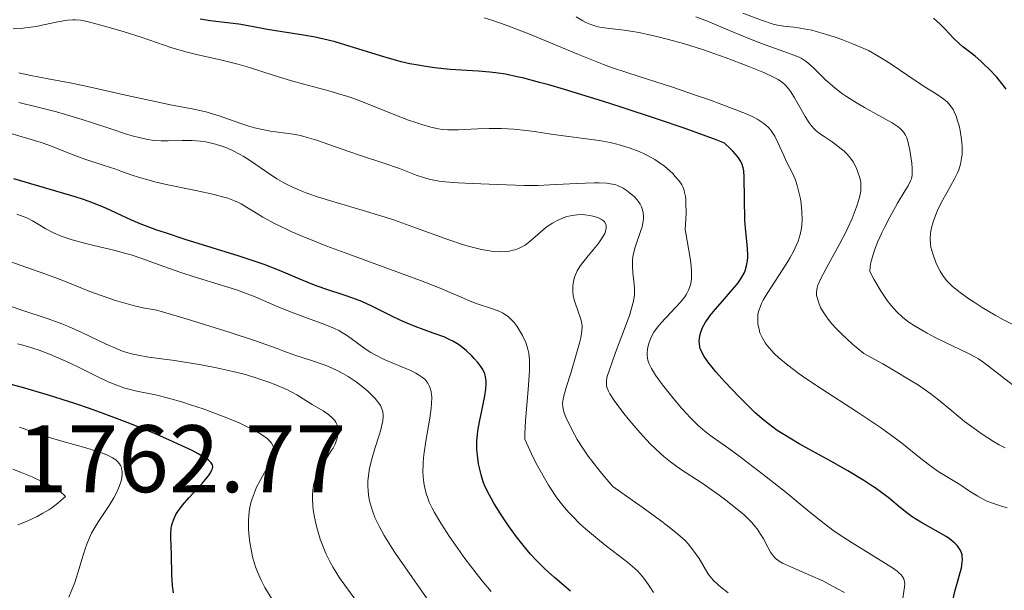
# Model space of a CAD drawing. Units: metres. Extents: x 661330 to 663326, y 4760406 to 4762330.
# Drawn here: x 661660 to 661763, y 4762174 to 4762233 of the extents above; entities that cross this region are included whole.
import ezdxf

# ---------------------------------------------------------------- set-up
doc = ezdxf.new("R2010")
doc.units = ezdxf.units.M
doc.header["$MEASUREMENT"] = 0
for name, color, linetype, lineweight in [('Cota de punto acotado terreno', 7, 'Continuous', 0), ('Curva de nivel directora', 30, 'Continuous', 30), ('Curva de nivel intermedia', 30, 'Continuous', 0)]:
    doc.layers.add(name, color=color, linetype=linetype, lineweight=lineweight)
doc.styles.add('Style-Arial', font='arial.ttf')

msp = doc.modelspace()

# ---------------------------------------------------------------- linework, layer by layer
at = {"layer": 'Curva de nivel directora', "color": 30, "linetype": 'Continuous', "lineweight": 30, "flags": 128}
for points, elevation in [([(661715.36, 4762226.48), (661714.4, 4762226.75), (661712.75, 4762227.18), (661712.05, 4762227.34), (661710.84, 4762227.59), (661709.81, 4762227.75), (661709.18, 4762227.82), (661707.98, 4762227.92), (661705.03, 4762228.11), (661703.41, 4762228.27), (661702.28, 4762228.43), (661701.7, 4762228.53), (661700.82, 4762228.7), (661699.92, 4762228.91), (661698.11, 4762229.41), (661694.6, 4762230.51), (661693, 4762230.98), (661692.27, 4762231.17), (661690.92, 4762231.47), (661689.69, 4762231.69), (661687.48, 4762232.02), (661685.93, 4762232.29), (661683.91, 4762232.66), (661682.92, 4762232.82), (661679.93, 4762233.2), (661678.9, 4762233.37)], 1700), ([(661763.21, 4762226.05), (661762.9, 4762226.47), (661762.24, 4762227.28), (661761.44, 4762228.12), (661760.92, 4762228.63), (661760.58, 4762228.95), (661759.96, 4762229.48), (661759.38, 4762229.93), (661758.69, 4762230.46), (661758.33, 4762230.78), (661757.72, 4762231.38), (661756.8, 4762232.34), (661756.31, 4762232.84), (661755.61, 4762233.48)], 1675), ([(661757.68, 4762172.68), (661757.9, 4762173.62), (661758.14, 4762174.47), (661758.42, 4762175.48), (661758.53, 4762175.93), (661758.63, 4762176.55), (661758.65, 4762176.84), (661758.63, 4762177.16), (661758.61, 4762177.31), (661758.55, 4762177.53), (661758.41, 4762177.85), (661758.21, 4762178.16), (661758.09, 4762178.31), (661757.86, 4762178.54), (661757.69, 4762178.69), (661757.29, 4762178.99), (661756.94, 4762179.22), (661756.13, 4762179.7), (661754.29, 4762180.73), (661753.4, 4762181.3), (661752.98, 4762181.61), (661752.17, 4762182.25), (661751, 4762183.21), (661750.31, 4762183.75), (661749.51, 4762184.32), (661749.06, 4762184.62), (661748.32, 4762185.1), (661746.65, 4762186.09), (661744.87, 4762187.1), (661742.58, 4762188.38), (661741.57, 4762188.94), (661739.94, 4762189.91), (661739.26, 4762190.34), (661738.35, 4762191.01), (661737.9, 4762191.37), (661736.97, 4762192.19), (661735.93, 4762193.19), (661735.2, 4762193.92), (661733.77, 4762195.43), (661732.84, 4762196.48), (661732.45, 4762196.95), (661732.12, 4762197.36), (661731.63, 4762198.06), (661731.33, 4762198.6), (661731.21, 4762198.91), (661731.16, 4762199.09), (661731.12, 4762199.44), (661731.11, 4762199.63), (661731.13, 4762200), (661731.19, 4762200.37), (661731.26, 4762200.61), (661731.45, 4762201.1), (661731.76, 4762201.66), (661732.03, 4762202.06), (661732.24, 4762202.35), (661732.78, 4762203), (661733.53, 4762203.86), (661734.6, 4762205.06), (661735.06, 4762205.62), (661735.25, 4762205.88), (661735.56, 4762206.35), (661735.79, 4762206.78), (661735.9, 4762207.04), (661736.06, 4762207.54), (661736.16, 4762208.09), (661736.19, 4762208.47), (661736.19, 4762208.74), (661736.16, 4762209.34), (661736.07, 4762210.13), (661735.94, 4762211.49), (661735.89, 4762212.34), (661735.82, 4762216.82), (661735.76, 4762217.5), (661735.7, 4762217.82), (661735.55, 4762218.27), (661735.39, 4762218.59), (661735.28, 4762218.75), (661735.1, 4762219), (661734.62, 4762219.56), (661734.3, 4762219.88), (661733.74, 4762220.4), (661732.71, 4762220.81), (661729.52, 4762221.95), (661726.83, 4762222.86), (661722.94, 4762224.14), (661720.99, 4762224.77), (661717.01, 4762226), (661715.36, 4762226.48)], 1700), ([(661708.78, 4762194.64), (661708.82, 4762195.23), (661708.82, 4762195.49), (661708.75, 4762195.97), (661708.67, 4762196.26), (661708.59, 4762196.44), (661708.4, 4762196.81), (661708.26, 4762197.02), (661707.94, 4762197.44), (661707.57, 4762197.86), (661707.3, 4762198.14), (661706.76, 4762198.65), (661706.2, 4762199.11), (661705.91, 4762199.33), (661705.41, 4762199.63), (661704.82, 4762199.93), (661704.48, 4762200.08), (661703.28, 4762200.52), (661701.38, 4762201.21), (661700.38, 4762201.62), (661699.88, 4762201.84), (661698.88, 4762202.33), (661696.86, 4762203.34), (661695.8, 4762203.81), (661695.26, 4762204.03), (661694.15, 4762204.42), (661691.93, 4762205.15), (661690.86, 4762205.53), (661689.33, 4762206.17), (661687.86, 4762206.8), (661687.02, 4762207.15), (661685.58, 4762207.7), (661684.76, 4762207.98), (661682.96, 4762208.57), (661677.31, 4762210.32), (661675.25, 4762210.99), (661674.35, 4762211.3), (661673.16, 4762211.74), (661672.62, 4762211.95), (661671.63, 4762212.37), (661670.73, 4762212.8), (661669.48, 4762213.38), (661668.76, 4762213.7), (661667.46, 4762214.2), (661666.68, 4762214.48), (661665.8, 4762214.76), (661663.8, 4762215.37), (661659.39, 4762216.67)], 1725), ([(661679.97, 4762185.91), (661680.12, 4762186.21), (661680.17, 4762186.36), (661680.21, 4762186.52), (661680.18, 4762186.74), (661680.05, 4762186.95), (661679.78, 4762187.2), (661679.59, 4762187.35), (661679.04, 4762187.68), (661678.69, 4762187.88), (661678.04, 4762188.22), (661676.53, 4762188.94), (661675.62, 4762189.35), (661674.1, 4762190.01), (661671.53, 4762191.05), (661668.74, 4762192.11), (661667.31, 4762192.62), (661665.87, 4762193.11), (661663.03, 4762194.02), (661660.3, 4762194.82), (661658.59, 4762195.28)], 1750), ([(661717.64, 4762173.53), (661715.95, 4762174.95), (661714.98, 4762175.83), (661713.96, 4762176.83), (661713.45, 4762177.38), (661712.95, 4762177.97), (661711.98, 4762179.21), (661711.08, 4762180.47), (661710.53, 4762181.28), (661709.63, 4762182.73), (661709.36, 4762183.18), (661708.95, 4762183.95), (661708.65, 4762184.59), (661708.5, 4762184.96), (661708.28, 4762185.68), (661708.1, 4762186.43), (661708.02, 4762186.82), (661707.93, 4762187.42), (661707.85, 4762188.34), (661707.85, 4762189.24), (661707.9, 4762189.86), (661707.95, 4762190.29), (661708.11, 4762191.22), (661708.35, 4762192.39), (661708.67, 4762193.95), (661708.78, 4762194.64)], 1725), ([(661676.1, 4762173.33), (661676.01, 4762174.07), (661675.93, 4762175.22), (661675.88, 4762177.35), (661675.85, 4762178.21), (661675.82, 4762179.13), (661675.82, 4762179.52), (661675.86, 4762180.05), (661675.9, 4762180.3), (661675.95, 4762180.55), (661676.12, 4762181.04), (661676.36, 4762181.52), (661676.56, 4762181.84), (661677.04, 4762182.5), (661677.72, 4762183.29), (661678.68, 4762184.31), (661679.11, 4762184.78), (661679.57, 4762185.33), (661679.76, 4762185.57), (661679.97, 4762185.91)], 1750)]:
    msp.add_lwpolyline(points, dxfattribs=dict(at, elevation=elevation))
at = {"layer": 'Curva de nivel intermedia', "color": 30, "linetype": 'Continuous', "lineweight": 0, "flags": 128}
for points, elevation in [([(661700.69, 4762222.8), (661699.27, 4762223.34), (661696.04, 4762224.65), (661694.85, 4762225.09), (661694.24, 4762225.3), (661693.61, 4762225.49), (661692.34, 4762225.86), (661689.73, 4762226.55), (661688.43, 4762226.91), (661686.53, 4762227.5), (661684.06, 4762228.29), (661682.84, 4762228.65), (661681.01, 4762229.1), (661678.65, 4762229.63), (661677.53, 4762229.9), (661675.94, 4762230.37), (661672.72, 4762231.46), (661670.95, 4762232.02), (661669.77, 4762232.37), (661667.74, 4762232.93), (661666.77, 4762233.17), (661666.38, 4762233.24), (661665.84, 4762233.28), (661665.58, 4762233.28), (661665.02, 4762233.24), (661664.01, 4762233.07), (661662.49, 4762232.75), (661661.72, 4762232.6), (661660.62, 4762232.44), (661660.16, 4762232.39), (661659.31, 4762232.35)], 1705), ([(661741.66, 4762210.82), (661741.8, 4762211.49), (661741.84, 4762211.82), (661741.87, 4762212.35), (661741.85, 4762213.21), (661741.76, 4762214.09), (661741.69, 4762214.56), (661741.54, 4762215.27), (661741.36, 4762215.97), (661741.25, 4762216.3), (661741.13, 4762216.62), (661740.86, 4762217.24), (661740.25, 4762218.45), (661739.95, 4762219.08), (661739.34, 4762220.45), (661739, 4762221.12), (661738.73, 4762221.54), (661738.58, 4762221.74), (661738.34, 4762222.03), (661738.08, 4762222.28), (661737.88, 4762222.44), (661737.45, 4762222.74), (661737.22, 4762222.88), (661736.7, 4762223.15), (661736.12, 4762223.41), (661734.75, 4762223.95), (661732.19, 4762224.91), (661730.73, 4762225.42), (661728.42, 4762226.2), (661723.62, 4762227.74), (661721.94, 4762228.31), (661721.08, 4762228.63), (661720.22, 4762228.96), (661718.46, 4762229.67), (661714.95, 4762231.14), (661713.27, 4762231.83), (661710.92, 4762232.73), (661709.5, 4762233.22), (661708.62, 4762233.51)], 1695), ([(661763.12, 4762188.5), (661762.49, 4762188.84), (661761.88, 4762189.19), (661760.7, 4762189.94), (661759.58, 4762190.73), (661758.87, 4762191.27), (661757.53, 4762192.37), (661756.15, 4762193.54), (661755.24, 4762194.23), (661754.04, 4762195.06), (661753.29, 4762195.53), (661751.44, 4762196.64), (661750.31, 4762197.29), (661748.32, 4762198.38), (661747.15, 4762199.37), (661746.5, 4762199.96), (661746.11, 4762200.32), (661745.45, 4762200.99), (661745.03, 4762201.44), (661744.8, 4762201.71), (661744.41, 4762202.21), (661743.99, 4762202.84), (661743.81, 4762203.19), (661743.57, 4762203.78), (661743.43, 4762204.25), (661743.39, 4762204.46), (661743.36, 4762204.77), (661743.4, 4762205.09), (661743.44, 4762205.26), (661743.53, 4762205.54), (661743.84, 4762206.23), (661744.58, 4762207.64), (661745.82, 4762209.9), (661746.4, 4762211.02), (661746.66, 4762211.54), (661747.09, 4762212.49), (661747.43, 4762213.34), (661747.61, 4762213.84), (661747.86, 4762214.69), (661748, 4762215.36), (661748.03, 4762215.66), (661748.03, 4762216.08), (661748, 4762216.29), (661747.91, 4762216.75), (661747.68, 4762217.45), (661747.52, 4762217.84), (661747.2, 4762218.42), (661746.94, 4762218.81), (661746.79, 4762219), (661746.54, 4762219.28), (661746.27, 4762219.55), (661745.65, 4762220.05), (661745, 4762220.51), (661744.17, 4762221.07), (661743.8, 4762221.32), (661743.35, 4762221.68), (661743.16, 4762221.86), (661742.82, 4762222.23), (661742.62, 4762222.51), (661742.2, 4762223.17), (661741.08, 4762225.13), (661740.68, 4762225.76), (661740.48, 4762226.03), (661740.08, 4762226.49), (661739.87, 4762226.69), (661739.71, 4762226.81), (661739.37, 4762227.04), (661738.95, 4762227.27), (661737.85, 4762227.77), (661736.3, 4762228.4), (661735.39, 4762228.76), (661733.91, 4762229.31), (661731.54, 4762230.14), (661729.45, 4762230.8), (661728.43, 4762231.1), (661726.96, 4762231.49), (661725.6, 4762231.8), (661724.96, 4762231.93), (661724.36, 4762232.04), (661723.26, 4762232.2), (661721.44, 4762232.43), (661720.7, 4762232.54), (661720.38, 4762232.61), (661719.78, 4762232.79), (661719.25, 4762233.01), (661718.91, 4762233.18), (661718.22, 4762233.6)], 1690), ([(661752.37, 4762202.18), (661751.77, 4762202.75), (661751.14, 4762203.45), (661750.78, 4762203.92), (661750.14, 4762204.86), (661749.38, 4762206.15), (661748.94, 4762206.95), (661748.99, 4762207.5), (661749.06, 4762207.89), (661749.29, 4762208.74), (661749.45, 4762209.18), (661749.8, 4762210.09), (661750.21, 4762210.99), (661750.49, 4762211.57), (661751.04, 4762212.65), (661751.86, 4762214.11), (661752.66, 4762215.43), (661752.95, 4762215.91), (661753.21, 4762216.43), (661753.3, 4762216.67), (661753.38, 4762217.04), (661753.39, 4762217.25), (661753.39, 4762217.73), (661753.34, 4762218.31), (661753.22, 4762219.2), (661753.14, 4762219.65), (661752.93, 4762220.58), (661752.79, 4762221.02), (661752.7, 4762221.22), (661752.53, 4762221.49), (661752.31, 4762221.75), (661752.17, 4762221.88), (661751.93, 4762222.08), (661751.28, 4762222.51), (661749.89, 4762223.29), (661748.39, 4762224.11), (661747.62, 4762224.56), (661746.52, 4762225.26), (661746, 4762225.62), (661745.08, 4762226.36), (661744.29, 4762227.06), (661743.05, 4762228.26), (661742.46, 4762228.8), (661742.19, 4762229.01), (661741.78, 4762229.27), (661741.55, 4762229.38), (661741.02, 4762229.61), (661739.96, 4762229.98), (661738.01, 4762230.66), (661736.81, 4762231.12), (661734.76, 4762231.97), (661731.97, 4762233.15), (661730.74, 4762233.62)], 1685), ([(661742.88, 4762232.2), (661742.45, 4762232.29), (661741.67, 4762232.43), (661741, 4762232.52), (661740.25, 4762232.59), (661739.93, 4762232.62), (661739.29, 4762232.72), (661738.85, 4762232.83), (661737.62, 4762233.26), (661735.66, 4762234)], 1680), ([(661764.72, 4762201), (661762.95, 4762201.9), (661762.06, 4762202.38), (661760.72, 4762203.19), (661759.86, 4762203.74), (661759.33, 4762204.1), (661758.39, 4762204.77), (661757.61, 4762205.39), (661757.22, 4762205.77), (661756.99, 4762206.02), (661756.6, 4762206.55), (661756.32, 4762207), (661755.97, 4762207.67), (661755.82, 4762208.02), (661755.53, 4762208.82), (661755.35, 4762209.51), (661755.3, 4762209.85), (661755.27, 4762210.38), (661755.31, 4762210.93), (661755.35, 4762211.22), (661755.41, 4762211.52), (661755.58, 4762212.15), (661755.81, 4762212.81), (661756, 4762213.27), (661756.45, 4762214.2), (661757.04, 4762215.26), (661757.81, 4762216.64), (661758.12, 4762217.29), (661758.25, 4762217.6), (661758.44, 4762218.2), (661758.56, 4762218.8), (661758.6, 4762219.21), (661758.61, 4762219.49), (661758.6, 4762220.06), (661758.54, 4762220.76), (661758.39, 4762221.72), (661758.29, 4762222.19), (661758.11, 4762222.84), (661758.01, 4762223.14), (661757.79, 4762223.67), (661757.67, 4762223.9), (661757.4, 4762224.31), (661757.19, 4762224.55), (661757.04, 4762224.7), (661756.69, 4762225), (661755.99, 4762225.48), (661754.8, 4762226.22), (661754.1, 4762226.66), (661752.93, 4762227.45), (661751.3, 4762228.57), (661750.54, 4762229.08), (661749.48, 4762229.71), (661748.8, 4762230.07), (661748.32, 4762230.3), (661747.26, 4762230.75), (661746.01, 4762231.23), (661745.34, 4762231.46), (661744.32, 4762231.8), (661743.34, 4762232.08), (661742.88, 4762232.2)], 1680), ([(661724.3, 4762205.64), (661724.16, 4762206.84), (661724.12, 4762207.49), (661724.13, 4762208.15), (661724.17, 4762208.49), (661724.23, 4762208.83), (661724.4, 4762209.51), (661725.04, 4762211.34), (661725.12, 4762211.59), (661725.22, 4762212.05), (661725.27, 4762212.45), (661725.27, 4762212.69), (661725.24, 4762213.13), (661725.14, 4762213.53), (661725.08, 4762213.73), (661724.93, 4762214.02), (661724.73, 4762214.32), (661724.6, 4762214.47), (661724.3, 4762214.79), (661723.82, 4762215.2), (661723.56, 4762215.4), (661723.15, 4762215.67), (661722.94, 4762215.78), (661722.57, 4762215.95), (661722.37, 4762216.02), (661722.04, 4762216.11), (661721.44, 4762216.19), (661720.64, 4762216.23), (661720.14, 4762216.22), (661718.28, 4762216.15), (661715.49, 4762216.01), (661714.25, 4762215.96), (661712.79, 4762215.95), (661710.05, 4762216.07), (661707.36, 4762216.16), (661705.9, 4762216.23), (661704.52, 4762216.34), (661703.9, 4762216.42), (661703.33, 4762216.51), (661702.99, 4762216.58), (661702.35, 4762216.75), (661701.49, 4762217.04), (661699.74, 4762217.73), (661698.12, 4762218.3), (661695.67, 4762219.11), (661694.43, 4762219.53), (661691.06, 4762220.69), (661690.09, 4762220.99), (661689.64, 4762221.12), (661689.2, 4762221.22), (661688.39, 4762221.37), (661686.26, 4762221.65), (661685.24, 4762221.84), (661684.56, 4762222), (661684.1, 4762222.13), (661683.16, 4762222.43), (661680.88, 4762223.24), (661680.05, 4762223.5), (661679.62, 4762223.62), (661678.21, 4762223.94), (661675.77, 4762224.41), (661674.18, 4762224.74), (661671.25, 4762225.38), (661667.1, 4762226.3), (661665.28, 4762226.69), (661663.17, 4762227.1), (661661, 4762227.51), (661659.92, 4762227.76)], 1710), ([(661718.79, 4762201.71), (661718.68, 4762202.09), (661718.44, 4762202.79), (661718.09, 4762203.78), (661717.96, 4762204.24), (661717.92, 4762204.46), (661717.87, 4762204.86), (661717.87, 4762205.24), (661717.89, 4762205.47), (661717.96, 4762205.92), (661718.07, 4762206.38), (661718.15, 4762206.62), (661718.33, 4762207.02), (661718.61, 4762207.47), (661718.79, 4762207.72), (661719.49, 4762208.6), (661720.54, 4762209.86), (661720.96, 4762210.47), (661721.22, 4762210.95), (661721.31, 4762211.18), (661721.37, 4762211.49), (661721.36, 4762211.77), (661721.32, 4762211.9), (661721.18, 4762212.14), (661721.08, 4762212.25), (661720.88, 4762212.4), (661720.55, 4762212.58), (661720.37, 4762212.65), (661719.98, 4762212.76), (661719.66, 4762212.83), (661719.14, 4762212.89), (661718.87, 4762212.91), (661718.33, 4762212.9), (661718.05, 4762212.87), (661717.64, 4762212.8), (661717.24, 4762212.7), (661716.98, 4762212.62), (661716.47, 4762212.41), (661716.23, 4762212.29), (661715.76, 4762212.03), (661715.31, 4762211.73), (661715.03, 4762211.52), (661714.5, 4762211.09), (661713.43, 4762210.15), (661712.89, 4762209.73), (661712.49, 4762209.5), (661712.28, 4762209.39), (661711.94, 4762209.26), (661711.5, 4762209.14), (661711.26, 4762209.09), (661710.88, 4762209.05), (661710.24, 4762209.02), (661709.54, 4762209.06), (661709.16, 4762209.11), (661708.34, 4762209.25), (661707.9, 4762209.35), (661707.2, 4762209.53), (661706.44, 4762209.75), (661704.8, 4762210.31), (661701.14, 4762211.65), (661699.21, 4762212.33), (661698.24, 4762212.65), (661696.31, 4762213.25), (661692.77, 4762214.3), (661691.28, 4762214.75), (661690.05, 4762215.17), (661689.51, 4762215.37), (661688.56, 4762215.78), (661687.99, 4762216.06), (661687.63, 4762216.25), (661686.92, 4762216.67), (661685.72, 4762217.46), (661684.14, 4762218.55), (661683.38, 4762219.03), (661683.02, 4762219.24), (661682.33, 4762219.6), (661681.68, 4762219.89), (661681.26, 4762220.04), (661680.5, 4762220.29), (661679.79, 4762220.46), (661679.44, 4762220.53), (661678.91, 4762220.6), (661678.04, 4762220.65), (661677.01, 4762220.65), (661675.54, 4762220.63), (661674.81, 4762220.64), (661673.88, 4762220.71), (661673.4, 4762220.78), (661672.64, 4762220.93), (661671.77, 4762221.16), (661671.28, 4762221.31), (661669.53, 4762221.89), (661667.63, 4762222.53), (661666.55, 4762222.88), (661664.8, 4762223.4), (661663.86, 4762223.66), (661661.89, 4762224.16), (661659.91, 4762224.63)], 1715), ([(661752.56, 4762173.72), (661752.6, 4762174.26), (661752.59, 4762174.49), (661752.51, 4762174.8), (661752.34, 4762175.09), (661752.23, 4762175.23), (661752, 4762175.45), (661751.81, 4762175.61), (661751.33, 4762175.96), (661750.87, 4762176.25), (661749.77, 4762176.94), (661747.11, 4762178.57), (661745.75, 4762179.46), (661745.1, 4762179.91), (661743.87, 4762180.84), (661742.68, 4762181.79), (661741.05, 4762183.13), (661740.19, 4762183.84), (661738.11, 4762185.49), (661735.39, 4762187.57), (661734.22, 4762188.43), (661732.47, 4762189.67), (661731.74, 4762190.22), (661731.01, 4762190.85), (661730.62, 4762191.23), (661730.19, 4762191.66), (661729.29, 4762192.64), (661728.38, 4762193.71), (661727.27, 4762195.1), (661726.82, 4762195.72), (661726.53, 4762196.13), (661726.11, 4762196.82), (661725.84, 4762197.37), (661725.74, 4762197.68), (661725.69, 4762197.88), (661725.65, 4762198.24), (661725.65, 4762198.43), (661725.68, 4762198.82), (661725.75, 4762199.19), (661725.82, 4762199.44), (661726, 4762199.92), (661726.23, 4762200.38), (661726.37, 4762200.62), (661726.62, 4762200.99), (661727.12, 4762201.6), (661729.14, 4762203.74), (661729.59, 4762204.3), (661729.77, 4762204.58), (661729.99, 4762205), (661730.15, 4762205.45), (661730.21, 4762205.7), (661730.29, 4762206.21), (661730.31, 4762206.53), (661730.3, 4762207.11), (661730.23, 4762207.88), (661730.17, 4762208.35), (661729.86, 4762210.16), (661729.63, 4762211.34), (661729.71, 4762212.45), (661729.73, 4762213.08), (661729.72, 4762214.13), (661729.69, 4762214.55), (661729.66, 4762214.8), (661729.58, 4762215.24), (661729.53, 4762215.42), (661729.41, 4762215.75), (661729.28, 4762216.03), (661729.17, 4762216.2), (661728.95, 4762216.5), (661728.57, 4762216.95), (661728.37, 4762217.17), (661728.03, 4762217.5), (661727.47, 4762217.99), (661726.82, 4762218.45), (661726.47, 4762218.68), (661725.78, 4762219.07), (661725.41, 4762219.25), (661724.83, 4762219.52), (661723.89, 4762219.88), (661722.87, 4762220.19), (661722.33, 4762220.33), (661721.78, 4762220.45), (661720.62, 4762220.65), (661716.89, 4762221.15), (661715.6, 4762221.34), (661713.87, 4762221.6), (661713.01, 4762221.72), (661711.7, 4762221.86), (661711.06, 4762221.9), (661710.41, 4762221.93), (661709.14, 4762221.93), (661707.94, 4762221.88), (661706.52, 4762221.8), (661705.91, 4762221.78), (661704.81, 4762221.77), (661704.21, 4762221.81), (661703.83, 4762221.87), (661703.04, 4762222.05), (661702.09, 4762222.33), (661701.56, 4762222.5), (661700.69, 4762222.8)], 1705), ([(661712.6, 4762200.27), (661712.42, 4762200.6), (661712.04, 4762201.21), (661711.74, 4762201.61), (661711.32, 4762202.06), (661711.1, 4762202.26), (661710.74, 4762202.51), (661710.53, 4762202.62), (661710.08, 4762202.84), (661709.26, 4762203.13), (661707.98, 4762203.55), (661707.3, 4762203.8), (661706.19, 4762204.28), (661704.79, 4762204.88), (661703.83, 4762205.28), (661701.94, 4762206.02), (661698.03, 4762207.45), (661694.07, 4762208.9), (661692.15, 4762209.62), (661689.57, 4762210.65), (661688.49, 4762211.11), (661687.85, 4762211.41), (661686.74, 4762211.94), (661685.45, 4762212.65), (661684.78, 4762213.05), (661683.74, 4762213.7), (661683.17, 4762214.03), (661682.9, 4762214.18), (661682.47, 4762214.37), (661681.77, 4762214.63), (661681.36, 4762214.75), (661680.37, 4762215), (661678.42, 4762215.42), (661675.49, 4762216.04), (661674.16, 4762216.35), (661673.57, 4762216.5), (661672.55, 4762216.79), (661671.67, 4762217.08), (661670.59, 4762217.46), (661670.05, 4762217.65), (661668.75, 4762218.07), (661666.94, 4762218.67), (661666.05, 4762218.98), (661664.8, 4762219.47), (661663.15, 4762220.13), (661662.27, 4762220.44), (661660.86, 4762220.88), (661658.99, 4762221.43)], 1720), ([(661702.33, 4762184.63), (661702.26, 4762185.13), (661702.2, 4762185.97), (661702.21, 4762186.92), (661702.26, 4762187.45), (661702.32, 4762188.02), (661702.5, 4762189.21), (661702.92, 4762191.61), (661703.07, 4762192.65), (661703.11, 4762193.09), (661703.12, 4762193.84), (661703.11, 4762194.05), (661703.05, 4762194.42), (661702.96, 4762194.74), (661702.89, 4762194.93), (661702.72, 4762195.26), (661702.5, 4762195.55), (661702.38, 4762195.68), (661702.15, 4762195.88), (661701.73, 4762196.16), (661701.47, 4762196.31), (661700.83, 4762196.62), (661698.13, 4762197.77), (661697.19, 4762198.24), (661696.76, 4762198.48), (661696.36, 4762198.74), (661695.62, 4762199.26), (661694.69, 4762199.96), (661694.21, 4762200.31), (661693.68, 4762200.63), (661693.4, 4762200.79), (661692.95, 4762201.01), (661691.95, 4762201.42), (661689.74, 4762202.21), (661688.61, 4762202.62), (661686.95, 4762203.31), (661684.65, 4762204.3), (661683.37, 4762204.8), (661682.68, 4762205.04), (661681.23, 4762205.51), (661678.26, 4762206.41), (661676.86, 4762206.86), (661675, 4762207.52), (661672.78, 4762208.33), (661671.68, 4762208.7), (661671.12, 4762208.86), (661669.99, 4762209.16), (661667.78, 4762209.67), (661666.78, 4762209.91), (661665.51, 4762210.26), (661664.78, 4762210.5), (661664.34, 4762210.67), (661663.54, 4762211.02), (661662.74, 4762211.44), (661661.78, 4762212), (661661.34, 4762212.26), (661660.74, 4762212.56), (661660.38, 4762212.71), (661659.72, 4762212.95)], 1730), ([(661763.34, 4762182.25), (661762.61, 4762182.44), (661761.67, 4762182.76), (661761.14, 4762182.98), (661760.82, 4762183.14), (661760.24, 4762183.45), (661759.39, 4762183.97), (661758.36, 4762184.66), (661757.85, 4762184.99), (661756.12, 4762186.05), (661755.44, 4762186.52), (661755.07, 4762186.8), (661753.81, 4762187.79), (661752.43, 4762188.9), (661751.6, 4762189.53), (661750.16, 4762190.57), (661749.34, 4762191.13), (661747.56, 4762192.31), (661743.89, 4762194.68), (661742.27, 4762195.77), (661741.56, 4762196.26), (661740.37, 4762197.15), (661739.44, 4762197.93), (661738.95, 4762198.39), (661738.67, 4762198.68), (661738.21, 4762199.22), (661738, 4762199.51), (661737.68, 4762200.05), (661737.46, 4762200.56), (661737.37, 4762200.88), (661737.25, 4762201.49), (661737.22, 4762201.89), (661737.22, 4762202.1), (661737.25, 4762202.42), (661737.32, 4762202.77), (661737.38, 4762202.96), (661737.63, 4762203.6), (661737.81, 4762203.96), (661738.03, 4762204.37), (661738.58, 4762205.25), (661739.81, 4762207.14), (661740.37, 4762208.02), (661740.61, 4762208.42), (661741, 4762209.13), (661741.29, 4762209.75), (661741.44, 4762210.13), (661741.66, 4762210.82)], 1695), ([(661696.61, 4762186.37), (661696.87, 4762187.45), (661697.19, 4762188.53), (661697.61, 4762189.84), (661697.78, 4762190.4), (661697.87, 4762190.76), (661698, 4762191.35), (661698.04, 4762191.79), (661698.04, 4762192.03), (661697.97, 4762192.42), (661697.84, 4762192.76), (661697.75, 4762192.94), (661697.58, 4762193.2), (661697.21, 4762193.66), (661696.76, 4762194.13), (661696.48, 4762194.39), (661696.01, 4762194.79), (661695.2, 4762195.42), (661694.36, 4762195.97), (661693.9, 4762196.24), (661693.17, 4762196.63), (661692.38, 4762196.99), (661691.96, 4762197.16), (661690.63, 4762197.63), (661688.69, 4762198.25), (661687.66, 4762198.61), (661686.93, 4762198.89), (661685.64, 4762199.37), (661684.77, 4762199.68), (661681.92, 4762200.62), (661677.41, 4762202.02), (661674.37, 4762202.93), (661673.1, 4762203.14), (661672.29, 4762203.31), (661671.77, 4762203.43), (661670.76, 4762203.7), (661670.03, 4762203.93), (661668.65, 4762204.4), (661667.36, 4762204.88), (661665.04, 4762205.82), (661664.25, 4762206.13), (661662.76, 4762206.67), (661660.04, 4762207.62), (661658.71, 4762208.11)], 1735), ([(661746.3, 4762173.36), (661745.5, 4762173.81), (661744.04, 4762174.58), (661742.75, 4762175.17), (661740.75, 4762176.02), (661739.83, 4762176.45), (661739.48, 4762176.66), (661739.18, 4762176.87), (661739.05, 4762176.98), (661738.87, 4762177.17), (661738.76, 4762177.3), (661738.56, 4762177.59), (661738.27, 4762178.12), (661737.82, 4762178.99), (661737.52, 4762179.49), (661737.15, 4762180.02), (661736.93, 4762180.3), (661736.56, 4762180.73), (661736.11, 4762181.18), (661735.79, 4762181.49), (661735.07, 4762182.11), (661733.89, 4762183.05), (661733.06, 4762183.67), (661731.41, 4762184.81), (661729.16, 4762186.29), (661728.11, 4762187.05), (661727.41, 4762187.61), (661727.06, 4762187.91), (661726.52, 4762188.4), (661725.98, 4762188.93), (661724.89, 4762190.11), (661723.85, 4762191.33), (661723.22, 4762192.12), (661722.2, 4762193.48), (661721.75, 4762194.16), (661721.6, 4762194.45), (661721.44, 4762194.86), (661721.41, 4762195.05), (661721.39, 4762195.19), (661721.4, 4762195.47), (661721.45, 4762195.82), (661721.51, 4762196.07), (661721.7, 4762196.68), (661722.35, 4762198.48), (661723.4, 4762201.24), (661723.84, 4762202.46), (661724, 4762202.98), (661724.22, 4762203.84), (661724.33, 4762204.51), (661724.35, 4762204.91), (661724.34, 4762205.15), (661724.3, 4762205.64)], 1710), ([(661675.96, 4762197.67), (661673.5, 4762198), (661672.4, 4762198.19), (661671.69, 4762198.36), (661671.33, 4762198.46), (661670.78, 4762198.64), (661670.22, 4762198.86), (661669.05, 4762199.37), (661666.5, 4762200.59), (661665.13, 4762201.2), (661664.42, 4762201.48), (661662.97, 4762202.01), (661660.13, 4762202.95), (661658.84, 4762203.4)], 1740), ([(661734.14, 4762173.34), (661733.34, 4762173.96), (661733.04, 4762174.21), (661732.59, 4762174.63), (661732.38, 4762174.87), (661732.02, 4762175.38), (661731.09, 4762176.92), (661730.45, 4762177.85), (661729.96, 4762178.45), (661729.62, 4762178.81), (661728.88, 4762179.48), (661727.79, 4762180.36), (661727.07, 4762180.9), (661725.24, 4762182.24), (661724.09, 4762183.05), (661722.05, 4762184.47), (661721.22, 4762185.43), (661720.73, 4762186.03), (661719.86, 4762187.14), (661719.49, 4762187.65), (661718.85, 4762188.59), (661718.34, 4762189.4), (661718.06, 4762189.89), (661717.62, 4762190.71), (661717.14, 4762191.71), (661716.96, 4762192.16), (661716.89, 4762192.4), (661716.82, 4762192.79), (661716.81, 4762193.16), (661716.84, 4762193.38), (661716.92, 4762193.82), (661717.2, 4762194.82), (661717.66, 4762196.33), (661718.34, 4762198.62), (661718.61, 4762199.61), (661718.71, 4762200.03), (661718.82, 4762200.7), (661718.85, 4762201.23), (661718.82, 4762201.52), (661718.79, 4762201.71)], 1715), ([(661763.83, 4762195.14), (661761.38, 4762197.07), (661760.67, 4762197.58), (661760.31, 4762197.82), (661759.95, 4762198.03), (661759.2, 4762198.43), (661756.88, 4762199.52), (661755.71, 4762200.1), (661754.97, 4762200.5), (661753.69, 4762201.24), (661753.04, 4762201.66), (661752.76, 4762201.86), (661752.37, 4762202.18)], 1685), ([(661686.4, 4762172.7), (661685.66, 4762173.9), (661685.27, 4762174.65), (661684.88, 4762175.55), (661684.69, 4762176.07), (661684.38, 4762177.12), (661684.25, 4762177.69), (661684.08, 4762178.6), (661683.97, 4762179.54), (661683.94, 4762180.01), (661683.94, 4762180.96), (661683.97, 4762181.42), (661684.06, 4762182.11), (661684.2, 4762182.77), (661684.33, 4762183.19), (661684.63, 4762184), (661684.8, 4762184.38), (661685.17, 4762185.11), (661685.88, 4762186.38), (661686.18, 4762186.93), (661686.46, 4762187.56), (661686.54, 4762187.84), (661686.59, 4762188.22), (661686.58, 4762188.46), (661686.55, 4762188.58), (661686.49, 4762188.75), (661686.35, 4762188.99), (661686.23, 4762189.16), (661685.89, 4762189.48), (661685.56, 4762189.74), (661685.3, 4762189.91), (661684.72, 4762190.26), (661683.68, 4762190.79), (661682.9, 4762191.15), (661681.21, 4762191.84), (661679.2, 4762192.58), (661677.89, 4762193.02), (661677.06, 4762193.28), (661675.56, 4762193.72), (661674.23, 4762194.04), (661672.26, 4762194.45), (661671.44, 4762194.65), (661671.01, 4762194.77), (661670.35, 4762194.99), (661669.26, 4762195.43), (661668.04, 4762196.01), (661666.22, 4762196.92), (661665.23, 4762197.39), (661663.85, 4762198.01), (661663.14, 4762198.3), (661662.04, 4762198.72), (661660.92, 4762199.09), (661660.35, 4762199.25), (661659.77, 4762199.4)], 1745), ([(661726.33, 4762173.36), (661726.01, 4762173.87), (661725.43, 4762174.72), (661725.14, 4762175.09), (661724.65, 4762175.63), (661724.36, 4762175.9), (661723.65, 4762176.5), (661722.73, 4762177.21), (661721.26, 4762178.34), (661720.45, 4762178.98), (661719.21, 4762180.04), (661718.59, 4762180.61), (661717.87, 4762181.32), (661717.51, 4762181.7), (661716.97, 4762182.32), (661716.42, 4762183), (661716.15, 4762183.37), (661715.6, 4762184.18), (661715.32, 4762184.62), (661714.9, 4762185.33), (661714.32, 4762186.38), (661714.02, 4762186.95), (661713.57, 4762187.88), (661712.87, 4762189.43), (661712.86, 4762189.97), (661712.92, 4762191.35), (661713.2, 4762194.6), (661713.31, 4762196.06), (661713.34, 4762196.68), (661713.34, 4762197.67), (661713.27, 4762198.42), (661713.19, 4762198.83), (661713.12, 4762199.07), (661712.96, 4762199.52), (661712.6, 4762200.27)], 1720), ([(661695.23, 4762172.48), (661694.03, 4762174.14), (661693.48, 4762174.92), (661692.8, 4762176), (661692.49, 4762176.56), (661692.05, 4762177.46), (661691.64, 4762178.43), (661691.45, 4762178.95), (661691.15, 4762179.94), (661691.01, 4762180.46), (661690.84, 4762181.25), (661690.71, 4762182.04), (661690.67, 4762182.43), (661690.63, 4762183.19), (661690.63, 4762183.56), (661690.67, 4762184.09), (661690.75, 4762184.58), (661690.83, 4762184.9), (661691.02, 4762185.48), (661691.14, 4762185.76), (661691.39, 4762186.27), (661691.66, 4762186.74), (661692.18, 4762187.54), (661692.61, 4762188.2), (661692.79, 4762188.49), (661693, 4762188.91), (661693.16, 4762189.3), (661693.22, 4762189.51), (661693.3, 4762189.88), (661693.32, 4762190.07), (661693.33, 4762190.36), (661693.3, 4762190.65), (661693.26, 4762190.79), (661693.15, 4762191.07), (661693.08, 4762191.21), (661692.93, 4762191.42), (661692.75, 4762191.62), (661692.3, 4762192.01), (661691.76, 4762192.37), (661690.61, 4762193.06), (661688.99, 4762194.06), (661687.96, 4762194.6), (661686.79, 4762195.11), (661686.09, 4762195.37), (661684.93, 4762195.77), (661683.62, 4762196.17), (661682.91, 4762196.36), (661682.16, 4762196.54), (661680.59, 4762196.88), (661678.99, 4762197.19), (661677.94, 4762197.37), (661675.96, 4762197.67)], 1740), ([(661665.14, 4762172.88), (661665.47, 4762173.64), (661665.76, 4762174.41), (661666.24, 4762175.87), (661666.52, 4762176.82), (661666.85, 4762177.93), (661667.02, 4762178.44), (661667.33, 4762179.2), (661667.53, 4762179.59), (661667.75, 4762179.99), (661668.26, 4762180.81), (661669.36, 4762182.47), (661669.86, 4762183.27), (661670.21, 4762183.95), (661670.36, 4762184.28), (661670.53, 4762184.74), (661670.65, 4762185.18), (661670.69, 4762185.39), (661670.73, 4762185.79), (661670.73, 4762185.98), (661670.7, 4762186.24), (661670.62, 4762186.52), (661670.56, 4762186.66), (661670.45, 4762186.85), (661670.22, 4762187.11), (661670.07, 4762187.24), (661669.72, 4762187.48), (661669.39, 4762187.65), (661669.14, 4762187.77), (661668.56, 4762187.99), (661668.06, 4762188.16), (661666.93, 4762188.51), (661664.42, 4762189.2), (661663.24, 4762189.54), (661661.74, 4762190.03), (661659.98, 4762190.67)], 1755), ([(661659.83, 4762180.46), (661660.78, 4762180.85), (661661.84, 4762181.34), (661662.43, 4762181.66), (661663.05, 4762182.03), (661663.36, 4762182.25), (661664, 4762182.72), (661664.31, 4762182.99), (661664.79, 4762183.43), (661664.65, 4762183.56), (661664.33, 4762183.83), (661663.94, 4762184.11), (661663.64, 4762184.29), (661663, 4762184.66), (661662.46, 4762184.93), (661661.31, 4762185.47), (661660.1, 4762185.97), (661659.29, 4762186.29)], 1760), ([(661702.65, 4762172.7), (661700.3, 4762176.07), (661699.27, 4762177.56), (661698.84, 4762178.22), (661698.14, 4762179.35), (661697.61, 4762180.3), (661697.34, 4762180.86), (661697.18, 4762181.22), (661696.92, 4762181.91), (661696.71, 4762182.61), (661696.62, 4762182.97), (661696.51, 4762183.53), (661696.45, 4762184.1), (661696.43, 4762184.4), (661696.43, 4762185.02), (661696.46, 4762185.34), (661696.52, 4762185.85), (661696.61, 4762186.37)], 1735), ([(661709.32, 4762173.48), (661708.4, 4762174.59), (661707.75, 4762175.4), (661706.59, 4762176.93), (661705.59, 4762178.32), (661705.02, 4762179.17), (661704.08, 4762180.62), (661703.41, 4762181.74), (661703.16, 4762182.2), (661702.86, 4762182.83), (661702.74, 4762183.13), (661702.54, 4762183.73), (661702.39, 4762184.31), (661702.33, 4762184.63)], 1730), ([(661752.38, 4762172.51), (661752.56, 4762173.72)], 1705)]:
    msp.add_lwpolyline(points, dxfattribs=dict(at, elevation=elevation))

# ---------------------------------------------------------------- texts
at = {"layer": 'Cota de punto acotado terreno', "color": 7, "linetype": 'Continuous', "lineweight": 0, "style": 'Style-Arial'}
msp.add_text('1762.77', height=7, dxfattribs=at).set_placement((661659.72, 4762183.87, 1762.77))

doc.saveas('drawing.dxf')
